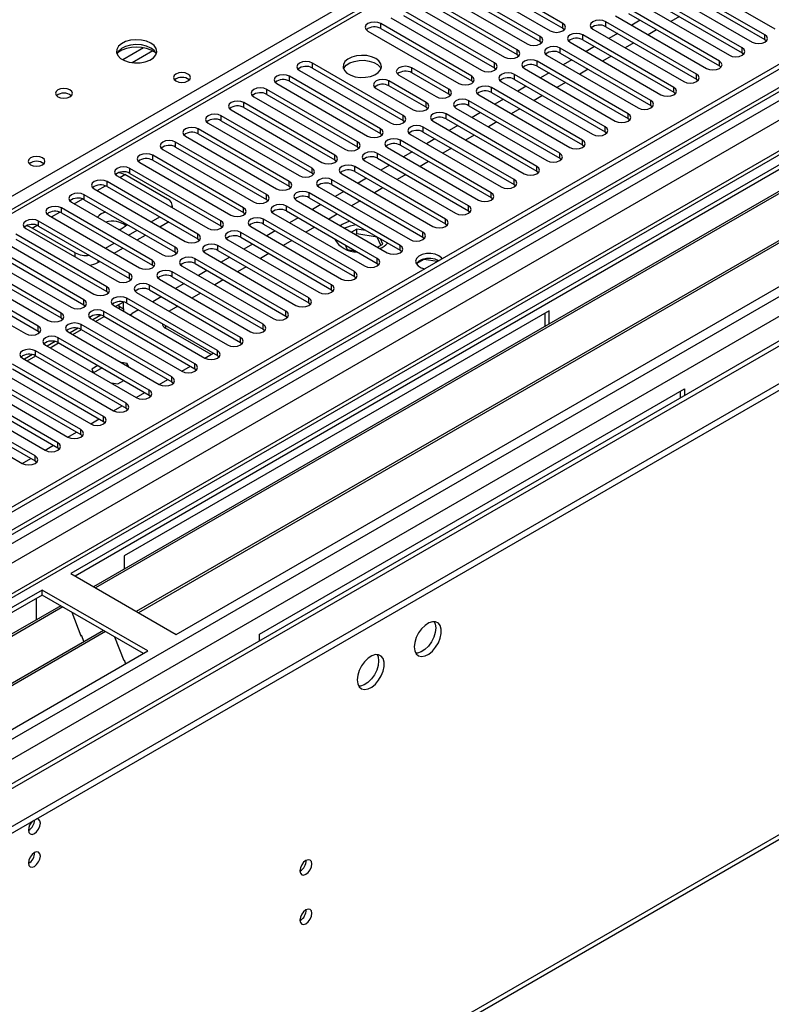
# Model space of a CAD drawing. Units: millimetres. Extents: x 4 to 9874, y 10 to 13969.
# Drawn here: x 1910 to 2097, y 648 to 892 of the extents above; entities that cross this region are included whole.
import ezdxf

# ---------------------------------------------------------------- set-up
doc = ezdxf.new("R2010")
doc.units = ezdxf.units.MM
doc.header["$LTSCALE"] = 47

msp = doc.modelspace()

# ---------------------------------------------------------------- linework, layer by layer
at = {"color": 7, "linetype": 'Continuous', "lineweight": 25}
for p, q in [((3348.777, 1602.813), (1724.376, 665.066)), ((3349.837, 1602.201), (1724.376, 663.842)), ((1723.315, 585.261), (3476.41, 1597.301)), ((1723.315, 583.628), (3476.41, 1595.668)), ((1724.376, 658.336), (3349.216, 1596.336)), ((3371.495, 1594.49), (1724.376, 643.629)), ((3356.22, 1538.489), (1724.376, 596.446)), ((1674.684, 444.135), (3453.057, 1470.769)), ((2416.194, 1138.322), (1724.376, 738.944)), ((2045.137, 891.364), (2022.598, 904.375)), ((2019.416, 902.538), (2041.955, 889.527)), ((2022.598, 903.15), (2045.137, 890.139)), ((2095.254, 888.557), (2072.715, 901.569)), ((2075.189, 902.997), (2097.728, 889.986)), ((2013.759, 899.272), (2036.298, 886.261)), ((2039.48, 888.098), (2016.941, 901.109)), ((2016.941, 899.884), (2039.48, 886.873)), ((2069.532, 899.732), (2092.071, 886.72)), ((2072.715, 900.344), (2095.254, 887.332)), ((2033.823, 884.832), (2011.284, 897.844)), ((2011.284, 896.619), (2033.823, 883.607)), ((2063.875, 896.466), (2086.414, 883.455)), ((2089.596, 885.291), (2067.057, 898.303)), ((2067.057, 897.078), (2089.596, 884.067)), ((2028.167, 881.567), (2005.628, 894.578)), ((2008.102, 896.007), (2030.641, 882.995)), ((2083.94, 882.026), (2061.401, 895.037)), ((2002.446, 892.741), (2024.985, 879.73)), ((2005.628, 893.353), (2028.167, 880.342)), ((2078.283, 878.76), (2055.744, 891.772)), ((2058.219, 893.2), (2080.758, 880.189)), ((2061.401, 893.813), (2083.94, 880.801)), ((2064.323, 892.125), (2062.202, 890.901)), ((2074.046, 893.044), (2071.925, 891.819)), ((2158.893, 891.006), (1923.073, 754.87)), ((2158.893, 889.781), (1924.134, 754.258)), ((1996.789, 889.476), (2019.328, 876.464)), ((2022.51, 878.301), (1999.971, 891.313)), ((1999.971, 890.088), (2022.51, 877.076)), ((2045.137, 890.139), (2045.531, 889.833)), ((2052.562, 889.935), (2075.101, 876.923)), ((2055.744, 890.547), (2078.283, 877.535)), ((2068.389, 889.778), (2066.268, 888.554)), ((2163.484, 887.131), (1928.724, 751.608)), ((2164.001, 886.832), (1929.242, 751.309)), ((2039.48, 886.873), (2039.873, 886.567)), ((2046.905, 886.669), (2069.444, 873.658)), ((2072.626, 875.495), (2050.087, 888.506)), ((2050.087, 887.281), (2072.626, 874.27)), ((2058.667, 888.86), (2056.545, 887.635)), ((2095.254, 887.332), (2095.647, 887.026)), ((2066.969, 872.229), (2044.43, 885.24)), ((2053.01, 885.594), (2050.889, 884.37)), ((2062.732, 886.513), (2060.611, 885.288)), ((2033.823, 883.607), (2034.217, 883.301)), ((2061.312, 868.963), (2038.773, 881.975)), ((2041.248, 883.403), (2063.787, 870.392)), ((2044.43, 884.016), (2066.969, 871.004)), ((2047.353, 882.328), (2045.232, 881.104)), ((2057.075, 883.247), (2054.954, 882.022)), ((2089.596, 884.067), (2089.99, 883.761)), ((2174.097, 881.004), (1939.338, 745.481)), ((2174.615, 880.705), (1939.855, 745.182)), ((1979.818, 879.679), (2002.357, 866.667)), ((2005.539, 868.504), (1983, 881.516)), ((1983, 880.291), (2005.539, 867.279)), ((2016.853, 875.035), (2007.661, 880.342)), ((2028.167, 880.342), (2028.56, 880.036)), ((2035.591, 880.138), (2058.13, 867.126)), ((2038.773, 880.75), (2061.312, 867.738)), ((2051.418, 879.981), (2049.297, 878.757)), ((2083.94, 880.801), (2084.333, 880.495)), ((1999.882, 865.238), (1977.343, 878.25)), ((1977.343, 877.025), (1999.882, 864.014)), ((2011.196, 871.77), (2002.004, 877.076)), ((2004.478, 878.505), (2013.671, 873.198)), ((2016.853, 873.811), (2007.661, 879.117)), ((2022.51, 877.076), (2022.903, 876.77)), ((2029.934, 876.872), (2052.473, 863.861)), ((2055.655, 865.698), (2033.116, 878.709)), ((2033.116, 877.484), (2055.655, 864.473)), ((2041.696, 879.063), (2039.575, 877.838)), ((2078.283, 877.535), (2078.676, 877.229)), ((1949.236, 739.766), (2185.056, 875.903)), ((1994.226, 861.973), (1971.687, 874.984)), ((1974.161, 876.413), (1996.7, 863.402)), ((1998.822, 875.239), (2008.014, 869.933)), ((2011.196, 870.545), (2002.004, 875.851)), ((2049.999, 862.432), (2027.46, 875.444)), ((2036.039, 875.797), (2033.918, 874.573)), ((2045.762, 876.716), (2043.641, 875.491)), ((1968.505, 873.148), (1991.044, 860.136)), ((1971.687, 873.76), (1994.226, 860.748)), ((2017.246, 873.505), (2016.853, 873.811)), ((2044.342, 859.167), (2021.803, 872.178)), ((2024.278, 873.607), (2046.817, 860.595)), ((2027.46, 874.219), (2049.999, 861.207)), ((2030.382, 872.532), (2028.261, 871.307)), ((2040.105, 873.45), (2037.984, 872.226)), ((2072.626, 874.27), (2073.019, 873.964)), ((1962.848, 869.882), (1985.387, 856.87)), ((1988.569, 858.707), (1966.03, 871.719)), ((1966.03, 870.494), (1988.569, 857.482)), ((2011.589, 870.239), (2011.196, 870.545)), ((2018.621, 870.341), (2041.16, 857.329)), ((2021.803, 870.953), (2044.342, 857.942)), ((2034.448, 870.184), (2032.327, 868.96)), ((2066.969, 871.004), (2067.362, 870.698)), ((1982.912, 855.442), (1960.373, 868.453)), ((1960.373, 867.228), (1982.912, 854.217)), ((2005.539, 867.279), (2005.932, 866.973)), ((2038.685, 855.901), (2016.146, 868.912)), ((2016.146, 867.687), (2038.685, 854.676)), ((2024.725, 869.266), (2022.604, 868.041)), ((2061.312, 867.738), (2061.705, 867.432)), ((1977.255, 852.176), (1954.716, 865.187)), ((1957.191, 866.616), (1979.73, 853.605)), ((2033.028, 852.635), (2010.489, 865.647)), ((2012.964, 867.075), (2035.503, 854.064)), ((2019.068, 866), (2016.947, 864.776)), ((2028.791, 866.919), (2026.67, 865.694)), ((1951.534, 863.351), (1974.073, 850.339)), ((1954.716, 863.963), (1977.255, 850.951)), ((1999.882, 864.014), (2000.276, 863.708)), ((2027.371, 849.37), (2004.832, 862.381)), ((2007.307, 863.81), (2029.846, 850.798)), ((2010.489, 864.422), (2033.028, 851.41)), ((2013.412, 862.735), (2011.29, 861.51)), ((2023.134, 863.653), (2021.013, 862.429)), ((2055.655, 864.473), (2056.049, 864.167)), ((1945.877, 860.085), (1968.416, 847.073)), ((1971.598, 848.91), (1949.059, 861.922)), ((1949.059, 860.697), (1971.598, 847.686)), ((1994.226, 860.748), (1994.619, 860.442)), ((2001.65, 860.544), (2024.189, 847.533)), ((2004.832, 861.156), (2027.371, 848.145)), ((2017.477, 860.388), (2015.356, 859.163)), ((2049.999, 861.207), (2050.392, 860.901)), ((1965.941, 845.645), (1943.402, 858.656)), ((1943.402, 857.431), (1965.941, 844.42)), ((1988.569, 857.482), (1988.962, 857.176)), ((2021.714, 846.104), (1999.175, 859.115)), ((1999.175, 857.891), (2021.714, 844.879)), ((2007.755, 859.469), (2005.634, 858.245)), ((2044.342, 857.942), (2044.735, 857.636)), ((1960.284, 842.379), (1937.745, 855.39)), ((1940.22, 856.819), (1962.759, 843.808)), ((2016.058, 842.838), (1993.519, 855.85)), ((1995.993, 857.279), (2018.532, 844.267)), ((2002.098, 856.203), (1999.977, 854.979)), ((2011.821, 857.122), (2009.699, 855.897)), ((1934.563, 853.554), (1957.102, 840.542)), ((1947.114, 847.736), (1936.508, 853.859)), ((1937.745, 854.166), (1960.284, 841.154)), ((1982.912, 854.217), (1983.305, 853.911)), ((2010.4, 839.573), (1987.861, 852.584)), ((1990.336, 854.013), (2012.875, 841.001)), ((1993.519, 854.625), (2016.058, 841.614)), ((1996.441, 852.938), (1994.32, 851.713)), ((2006.164, 853.856), (2004.042, 852.632)), ((2038.685, 854.676), (2039.078, 854.37)), ((1928.906, 850.288), (1951.446, 837.276)), ((1954.627, 839.113), (1932.088, 852.125)), ((1932.088, 850.9), (1954.627, 837.889)), ((1977.255, 850.951), (1977.648, 850.645)), ((1984.68, 850.747), (2007.219, 837.736)), ((1987.861, 851.359), (2010.4, 838.348)), ((2000.507, 850.591), (1998.386, 849.366)), ((2033.028, 851.41), (2033.421, 851.104)), ((1948.971, 835.848), (1926.432, 848.859)), ((1926.432, 847.634), (1948.971, 834.623)), ((1971.598, 847.686), (1971.991, 847.379)), ((2004.744, 836.307), (1982.205, 849.318)), ((1982.205, 848.094), (2004.744, 835.082)), ((1990.784, 849.672), (1988.663, 848.448)), ((2027.371, 848.145), (2027.764, 847.839)), ((1943.314, 832.582), (1920.775, 845.594)), ((1923.25, 847.022), (1945.789, 834.011)), ((1948.286, 845.632), (1948.286, 846.103)), ((1999.087, 833.041), (1976.548, 846.053)), ((1979.023, 847.482), (2001.562, 834.47)), ((1985.127, 846.406), (1983.006, 845.182)), ((1994.85, 847.325), (1992.729, 846.101)), ((1917.593, 843.757), (1940.132, 830.745)), ((1920.775, 844.369), (1943.314, 831.357)), ((1943.05, 842.124), (1945.17, 843.348)), ((1965.941, 844.42), (1966.335, 844.114)), ((1993.43, 829.776), (1970.891, 842.787)), ((1973.366, 844.216), (1995.905, 831.205)), ((1976.548, 844.828), (1999.087, 831.817)), ((1979.471, 843.141), (1977.349, 841.916)), ((1989.193, 844.059), (1987.072, 842.835)), ((2021.714, 844.879), (2022.108, 844.573)), ((1911.936, 840.491), (1934.475, 827.48)), ((1924.134, 834.469), (1913.527, 840.592)), ((1937.657, 829.317), (1915.118, 842.328)), ((1915.118, 841.103), (1937.657, 828.092)), ((1945.171, 840.899), (1947.115, 842.021)), ((1947.287, 842.126), (1947.115, 842.021)), ((1960.284, 841.154), (1960.677, 840.848)), ((1967.709, 840.95), (1990.248, 827.939)), ((1970.891, 841.562), (1993.43, 828.551)), ((1983.536, 840.794), (1981.415, 839.569)), ((1990.425, 841.505), (1989.928, 841.186)), ((1994.015, 840.352), (1992.694, 839.59)), ((1996.2, 840.014), (1994.015, 840.352)), ((1994.015, 839.127), (1994.015, 840.352)), ((2016.058, 841.614), (2016.45, 841.307)), ((1932, 826.051), (1909.461, 839.062)), ((1909.461, 837.837), (1932, 824.826)), ((1937.392, 838.858), (1939.514, 840.082)), ((1939.514, 837.633), (1941.636, 838.858)), ((1954.627, 837.889), (1955.021, 837.583)), ((1987.773, 826.51), (1965.234, 839.522)), ((1965.234, 838.297), (1987.773, 825.285)), ((1973.814, 839.875), (1971.693, 838.651)), ((1994.015, 839.127), (1993.754, 838.977)), ((1999.089, 838.342), (1994.015, 839.127)), ((1999.089, 838.342), (1999.089, 838.346)), ((2000.001, 836.379), (1999.089, 838.342)), ((2000.449, 836.638), (1999.864, 837.899)), ((2010.4, 838.348), (2010.794, 838.042)), ((1926.343, 822.785), (1903.804, 835.797)), ((1906.279, 837.225), (1928.818, 824.214)), ((1931.736, 835.592), (1933.857, 836.817)), ((1933.858, 834.367), (1935.978, 835.592)), ((1982.116, 823.244), (1959.577, 836.256)), ((1962.052, 837.685), (1984.591, 824.673)), ((1968.157, 836.61), (1966.036, 835.385)), ((1977.879, 837.528), (1975.758, 836.304)), ((1991.136, 836.407), (1991.66, 835.278)), ((1999.128, 835.875), (2000.449, 836.638)), ((1900.622, 833.96), (1923.161, 820.948)), ((1903.804, 834.572), (1926.343, 821.56)), ((1948.971, 834.623), (1949.364, 834.317)), ((1976.459, 819.979), (1953.92, 832.99)), ((1956.395, 834.419), (1978.934, 821.408)), ((1959.577, 835.031), (1982.116, 822.02)), ((1962.5, 833.344), (1960.379, 832.119)), ((1972.223, 834.262), (1970.101, 833.038)), ((1991.66, 835.278), (1993.615, 834.975)), ((2004.744, 835.082), (2005.137, 834.776)), ((2010.632, 832.809), (2010.632, 832.901)), ((1894.965, 830.694), (1917.504, 817.683)), ((1920.686, 819.52), (1898.147, 832.531)), ((1898.147, 831.306), (1920.686, 818.295)), ((1929.791, 832.02), (1930.322, 832.326)), ((1943.314, 831.357), (1943.707, 831.051)), ((1950.738, 831.153), (1973.278, 818.142)), ((1953.92, 831.766), (1976.459, 818.754)), ((1966.566, 830.997), (1964.445, 829.772)), ((1999.087, 831.817), (1999.48, 831.511)), ((2010.632, 832.809), (2008.774, 831.737)), ((2014.034, 832.283), (2010.632, 832.809)), ((1915.03, 816.254), (1892.491, 829.266)), ((1892.491, 828.041), (1915.03, 815.029)), ((1937.657, 828.092), (1938.05, 827.786)), ((1970.803, 816.713), (1948.264, 829.725)), ((1948.264, 828.5), (1970.803, 815.488)), ((1956.843, 830.078), (1954.722, 828.854)), ((1993.43, 828.551), (1993.823, 828.245)), ((1889.309, 827.429), (1911.848, 814.417)), ((1965.146, 813.448), (1942.607, 826.459)), ((1945.082, 827.888), (1967.621, 814.876)), ((1951.186, 826.813), (1949.065, 825.588)), ((1960.909, 827.731), (1958.788, 826.507)), ((1932, 824.826), (1932.393, 824.52)), ((1959.489, 810.182), (1936.95, 823.193)), ((1939.425, 824.622), (1961.964, 811.611)), ((1942.607, 825.234), (1965.146, 812.223)), ((1945.529, 823.547), (1943.408, 822.323)), ((1955.252, 824.466), (1953.131, 823.241)), ((1987.773, 825.285), (1988.166, 824.979)), ((1926.343, 821.56), (1926.736, 821.254)), ((1933.768, 821.356), (1956.307, 808.345)), ((1936.154, 822.218), (1934.215, 821.098)), ((1935.094, 821.197), (1935.094, 821.605)), ((1936.154, 820.585), (1936.154, 822.218)), ((1936.95, 821.969), (1959.489, 808.957)), ((1949.595, 821.2), (1947.474, 819.975)), ((1982.116, 822.02), (1982.509, 821.714)), ((1920.686, 818.295), (1921.08, 817.989)), ((1930.557, 818.986), (1928.559, 817.833)), ((1929.256, 817.43), (1931.377, 818.655)), ((1953.832, 806.916), (1931.293, 819.928)), ((1931.293, 818.703), (1953.832, 805.691)), ((2041.69, 820.08), (1936.331, 759.257)), ((1939.872, 820.281), (1938.276, 819.36)), ((1976.459, 818.754), (1976.853, 818.448)), ((2040.629, 819.467), (2040.629, 816.209)), ((2041.69, 816.821), (2041.69, 820.08)), ((1948.175, 803.651), (1925.636, 816.662)), ((1928.111, 818.091), (1950.65, 805.079)), ((1915.03, 815.029), (1915.423, 814.723)), ((1942.518, 800.385), (1919.979, 813.397)), ((1922.454, 814.825), (1944.993, 801.814)), ((1924.9, 815.721), (1922.901, 814.567)), ((1923.599, 814.165), (1925.72, 815.389)), ((1925.636, 815.437), (1948.175, 802.426)), ((1957.898, 809.257), (1946.584, 815.788)), ((1970.803, 815.488), (1971.196, 815.182)), ((1916.797, 811.56), (1939.336, 798.548)), ((1919.243, 812.455), (1917.245, 811.301)), ((1917.942, 810.899), (1920.063, 812.123)), ((1919.979, 812.172), (1942.518, 799.16)), ((1965.146, 812.223), (1965.539, 811.917)), ((1913.586, 809.189), (1911.588, 808.036)), ((1912.285, 807.633), (1914.406, 808.858)), ((1936.862, 797.12), (1914.323, 810.131)), ((1914.323, 808.906), (1936.862, 795.895)), ((1956.313, 808.342), (1958.434, 809.566)), ((1959.489, 808.957), (1959.882, 808.651)), ((1931.205, 793.854), (1908.665, 806.865)), ((1911.14, 808.294), (1933.679, 795.282)), ((1929.811, 806.496), (1928.301, 805.625)), ((1937.091, 806.984), (1935.651, 807.207)), ((1937.476, 806.153), (1937.091, 806.984)), ((1937.091, 806.376), (1937.091, 806.984)), ((1950.656, 805.076), (1952.777, 806.301)), ((1925.548, 790.588), (1903.009, 803.6)), ((1905.484, 805.028), (1928.023, 792.017)), ((1908.665, 805.64), (1931.205, 792.629)), ((1928.301, 805.625), (1928.748, 804.661)), ((1930.871, 805.884), (1928.75, 804.659)), ((1953.832, 805.691), (1954.225, 805.385)), ((1899.827, 801.763), (1922.366, 788.751)), ((1903.009, 802.375), (1925.548, 789.363)), ((1933.065, 802.168), (1934.735, 801.91)), ((1934.735, 801.91), (1936.245, 802.782)), ((1944.999, 801.81), (1947.12, 803.035)), ((1948.175, 802.426), (1948.568, 802.12)), ((1919.891, 787.323), (1897.352, 800.334)), ((1897.352, 799.109), (1919.891, 786.098)), ((1939.342, 798.545), (1941.463, 799.769)), ((1942.518, 799.16), (1942.912, 798.854)), ((1969.919, 739.867), (2075.278, 800.69)), ((2074.217, 800.078), (2074.217, 798.405)), ((2075.278, 800.69), (2075.278, 799.017)), ((1914.234, 784.057), (1891.695, 797.068)), ((1894.17, 798.497), (1916.709, 785.486)), ((1933.685, 795.279), (1935.806, 796.504)), ((1888.513, 795.231), (1911.052, 782.22)), ((1891.695, 795.844), (1914.234, 782.832)), ((1936.862, 795.895), (1937.255, 795.588)), ((1928.029, 792.013), (1930.15, 793.238)), ((1931.205, 792.629), (1931.598, 792.323)), ((1922.372, 788.748), (1924.493, 789.972)), ((1925.548, 789.363), (1925.941, 789.057)), ((1916.715, 785.482), (1918.836, 786.707)), ((1919.891, 786.098), (1920.284, 785.792)), ((1911.058, 782.217), (1913.179, 783.441)), ((1914.234, 782.832), (1914.627, 782.526)), ((1936.331, 759.257), (1936.331, 755.999)), ((1923.073, 754.87), (1949.236, 739.766)), ((1916.002, 750.788), (1724.376, 640.165)), ((1942.165, 735.685), (1916.002, 750.788)), ((1916.002, 749.563), (1916.002, 750.788)), ((1916.002, 749.563), (1724.376, 638.94)), ((1914.588, 744.664), (1914.588, 748.747)), ((1941.104, 735.072), (1916.002, 749.563)), ((1920.592, 746.913), (1724.376, 633.64)), ((1921.11, 746.615), (1724.376, 633.042)), ((1923.343, 745.325), (1925.619, 739.458)), ((1914.588, 744.827), (1914.517, 744.786)), ((1914.517, 744.786), (1914.517, 743.406)), ((1914.588, 744.664), (1914.517, 744.704)), ((1931.206, 740.786), (1724.376, 621.386)), ((1931.724, 740.487), (1724.376, 620.788)), ((1925.548, 739.641), (1925.67, 739.652)), ((1925.619, 739.458), (1925.722, 739.518)), ((1925.67, 739.652), (1926.324, 737.968)), ((1933.957, 739.198), (1936.233, 733.331)), ((1969.919, 738.195), (1969.919, 739.867)), ((1724.376, 609.958), (1942.165, 735.685)), ((1936.162, 733.514), (1936.285, 733.524)), ((1936.233, 733.331), (1936.337, 733.391)), ((1936.285, 733.524), (1936.676, 732.516))]:
    msp.add_line(p, q, dxfattribs=at)
at = {"color": 8, "linetype": 'Continuous', "lineweight": 25}
for p, q in [((3349.837, 1597.71), (1724.376, 659.351)), ((1724.376, 656.087), (3354.434, 1597.099)), ((3372.995, 1594.342), (1724.376, 642.614)), ((3356.555, 1593.425), (1724.376, 651.188)), ((1724.376, 607.509), (3403.401, 1576.789)), ((1724.376, 602.61), (3405.522, 1573.115)), ((1724.376, 595.262), (3416.129, 1571.89)), ((1675.409, 445.738), (3453.782, 1472.371)), ((2417.694, 1138.174), (1724.376, 737.93)), ((1724.376, 742.216), (2077.752, 946.216)), ((2055.744, 890.547), (2055.744, 891.772)), ((1999.971, 890.088), (1999.971, 891.313)), ((2045.137, 890.139), (2045.137, 891.364)), ((2039.48, 886.873), (2039.48, 888.098)), ((2050.087, 887.281), (2050.087, 888.506)), ((2095.254, 887.332), (2095.254, 888.557)), ((1941.134, 885.302), (1935.984, 882.33)), ((1943.4, 884.57), (1938.293, 881.621)), ((2033.823, 883.607), (2033.823, 884.832)), ((2044.43, 884.016), (2044.43, 885.24)), ((2089.596, 884.067), (2089.596, 885.291)), ((2038.773, 880.75), (2038.773, 881.975)), ((2083.94, 880.801), (2083.94, 882.026)), ((1983, 880.291), (1983, 881.516)), ((2007.661, 879.117), (2007.661, 880.342)), ((2028.167, 880.342), (2028.167, 881.567)), ((1977.343, 877.025), (1977.343, 878.25)), ((2002.004, 875.851), (2002.004, 877.076)), ((2022.51, 877.076), (2022.51, 878.301)), ((2033.116, 877.484), (2033.116, 878.709)), ((2078.283, 877.535), (2078.283, 878.76)), ((1971.687, 873.76), (1971.687, 874.984)), ((2016.853, 873.811), (2016.853, 875.035)), ((2027.46, 874.219), (2027.46, 875.444)), ((2072.626, 874.27), (2072.626, 875.495)), ((2021.803, 870.953), (2021.803, 872.178)), ((2066.969, 871.004), (2066.969, 872.229)), ((1966.03, 870.494), (1966.03, 871.719)), ((2011.196, 870.545), (2011.196, 871.77)), ((1960.373, 867.228), (1960.373, 868.453)), ((2005.539, 867.279), (2005.539, 868.504)), ((2016.146, 867.687), (2016.146, 868.912)), ((2061.312, 867.738), (2061.312, 868.963)), ((1954.716, 863.963), (1954.716, 865.187)), ((1999.882, 864.014), (1999.882, 865.238)), ((2010.489, 864.422), (2010.489, 865.647)), ((2055.655, 864.473), (2055.655, 865.698)), ((2004.832, 861.156), (2004.832, 862.381)), ((2049.999, 861.207), (2049.999, 862.432)), ((1949.059, 860.697), (1949.059, 861.922)), ((1994.226, 860.748), (1994.226, 861.973)), ((1943.402, 857.431), (1943.402, 858.656)), ((1988.569, 857.482), (1988.569, 858.707)), ((1999.175, 857.891), (1999.175, 859.115)), ((2044.342, 857.942), (2044.342, 859.167)), ((1937.745, 854.166), (1937.745, 855.39)), ((1982.912, 854.217), (1982.912, 855.442)), ((1993.519, 854.625), (1993.519, 855.85)), ((2038.685, 854.676), (2038.685, 855.901)), ((1935.271, 853.145), (1936.508, 853.859)), ((1987.861, 851.359), (1987.861, 852.584)), ((2033.028, 851.41), (2033.028, 852.635)), ((1929.615, 849.879), (1931.696, 851.081)), ((1932.088, 850.9), (1932.088, 852.125)), ((1977.255, 850.951), (1977.255, 852.176)), ((1923.957, 846.614), (1926.039, 847.815)), ((1926.432, 847.634), (1926.432, 848.859)), ((1971.598, 847.686), (1971.598, 848.91)), ((1982.205, 848.094), (1982.205, 849.318)), ((2027.371, 848.145), (2027.371, 849.37)), ((1920.775, 844.369), (1920.775, 845.594)), ((1965.941, 844.42), (1965.941, 845.645)), ((1976.548, 844.828), (1976.548, 846.053)), ((2021.714, 844.879), (2021.714, 846.104)), ((1918.301, 843.348), (1920.382, 844.55)), ((1970.891, 841.562), (1970.891, 842.787)), ((2016.058, 841.614), (2016.058, 842.838)), ((1913.527, 840.592), (1914.725, 841.284)), ((1915.118, 841.103), (1915.118, 842.328)), ((1947.115, 842.021), (1947.115, 842.226)), ((1960.284, 841.154), (1960.284, 842.379)), ((1954.627, 837.889), (1954.627, 839.113)), ((1965.234, 838.297), (1965.234, 839.522)), ((2010.4, 838.348), (2010.4, 839.573)), ((1948.971, 834.623), (1948.971, 835.848)), ((1959.577, 835.031), (1959.577, 836.256)), ((2004.744, 835.082), (2004.744, 836.307)), ((1924.134, 833.45), (1924.134, 834.469)), ((1953.92, 831.766), (1953.92, 832.99)), ((1999.087, 831.817), (1999.087, 833.041)), ((1929.791, 832.633), (1929.791, 832.02)), ((1943.314, 831.357), (1943.314, 832.582)), ((1937.657, 828.092), (1937.657, 829.317)), ((1948.264, 828.5), (1948.264, 829.725)), ((1993.43, 828.551), (1993.43, 829.776)), ((1932, 824.826), (1932, 826.051)), ((1942.607, 825.234), (1942.607, 826.459)), ((1987.773, 825.285), (1987.773, 826.51)), ((1936.95, 821.969), (1936.95, 823.193)), ((1982.116, 822.02), (1982.116, 823.244)), ((1926.343, 821.56), (1926.343, 822.785)), ((1935.094, 821.197), (1936.154, 820.585)), ((1920.686, 818.295), (1920.686, 819.52)), ((1931.293, 818.703), (1931.293, 819.928)), ((1976.459, 818.754), (1976.459, 819.979)), ((1915.03, 815.029), (1915.03, 816.254)), ((1925.636, 815.437), (1925.636, 816.662)), ((1946.584, 816.407), (1946.584, 815.788)), ((1970.803, 815.488), (1970.803, 816.713)), ((1919.979, 812.172), (1919.979, 813.397)), ((1965.146, 812.223), (1965.146, 813.448)), ((1914.323, 808.906), (1914.323, 810.131)), ((1959.489, 808.957), (1959.489, 810.182)), ((1953.832, 805.691), (1953.832, 806.916)), ((1948.175, 802.426), (1948.175, 803.651)), ((1942.518, 799.16), (1942.518, 800.385)), ((1936.862, 795.895), (1936.862, 797.12)), ((1931.205, 792.629), (1931.205, 793.854)), ((1925.548, 789.363), (1925.548, 790.588)), ((1919.891, 786.098), (1919.891, 787.323)), ((1914.234, 782.832), (1914.234, 784.057))]:
    msp.add_line(p, q, dxfattribs=at)
at = {"color": 7, "linetype": 'Continuous', "lineweight": 25, "flags": 128}
for points in [[(1999.971, 891.313), (1999.241, 891.594), (1998.38, 891.693), (1997.519, 891.594), (1996.789, 891.312), (1996.301, 890.891), (1996.13, 890.394), (1996.301, 889.897), (1996.789, 889.476)], [(2055.744, 891.772), (2055.014, 892.053), (2054.153, 892.152), (2053.292, 892.053), (2052.562, 891.772), (2052.074, 891.35), (2051.903, 890.853), (2052.074, 890.356), (2052.562, 889.935)], [(2041.955, 889.527), (2042.685, 889.245), (2043.546, 889.146), (2044.407, 889.245), (2045.137, 889.527), (2045.625, 889.948), (2045.796, 890.445), (2045.625, 890.942), (2045.137, 891.364)], [(1942.94, 886.476), (1941.855, 886.951), (1940.588, 887.24), (1939.234, 887.32), (1937.892, 887.187), (1936.662, 886.849), (1935.636, 886.332), (1934.889, 885.675), (1934.477, 884.926), (1934.431, 884.14), (1934.753, 883.376), (1935.421, 882.691), (1936.384, 882.135), (1937.57, 881.75), (1938.893, 881.564), (1940.254, 881.591), (1941.552, 881.829), (1942.691, 882.26), (1943.585, 882.852), (1944.17, 883.562), (1944.402, 884.337), (1944.262, 885.119), (1943.763, 885.85), (1942.94, 886.476)], [(2036.298, 886.261), (2037.028, 885.979), (2037.889, 885.88), (2038.75, 885.979), (2039.48, 886.261), (2039.968, 886.682), (2040.139, 887.179), (2039.968, 887.676), (2039.48, 888.098)], [(2050.087, 888.506), (2049.357, 888.788), (2048.496, 888.887), (2047.635, 888.788), (2046.905, 888.506), (2046.417, 888.085), (2046.246, 887.588), (2046.417, 887.091), (2046.905, 886.669)], [(2092.071, 886.72), (2092.801, 886.439), (2093.662, 886.34), (2094.523, 886.439), (2095.253, 886.72), (2095.741, 887.142), (2095.913, 887.639), (2095.741, 888.136), (2095.254, 888.557)], [(1942.94, 885.252), (1941.855, 885.727), (1940.588, 886.015), (1939.234, 886.095), (1937.892, 885.962), (1936.662, 885.624), (1935.636, 885.108), (1934.889, 884.45), (1934.518, 883.823)], [(2030.641, 882.995), (2031.371, 882.714), (2032.232, 882.615), (2033.094, 882.714), (2033.824, 882.995), (2034.311, 883.417), (2034.482, 883.914), (2034.311, 884.411), (2033.823, 884.832)], [(2044.43, 885.24), (2043.7, 885.522), (2042.839, 885.621), (2041.978, 885.522), (2041.248, 885.24), (2040.76, 884.819), (2040.589, 884.322), (2040.76, 883.825), (2041.248, 883.403)], [(2086.414, 883.455), (2087.144, 883.173), (2088.005, 883.074), (2088.867, 883.173), (2089.597, 883.455), (2090.084, 883.876), (2090.255, 884.373), (2090.084, 884.87), (2089.596, 885.291)], [(1983, 881.516), (1982.27, 881.797), (1981.409, 881.896), (1980.548, 881.797), (1979.818, 881.516), (1979.331, 881.094), (1979.159, 880.597), (1979.33, 880.1), (1979.818, 879.679)], [(1998.733, 882.638), (1997.703, 883.089), (1996.499, 883.363), (1995.212, 883.44), (1993.938, 883.313), (1992.769, 882.992), (1991.794, 882.501), (1991.085, 881.877), (1990.694, 881.165), (1990.649, 880.419), (1990.956, 879.693), (1991.59, 879.042), (1992.504, 878.514), (1993.632, 878.148), (1994.889, 877.971), (1996.182, 877.997), (1997.415, 878.223), (1998.496, 878.632), (1999.346, 879.195), (1999.902, 879.87), (2000.122, 880.606), (1999.989, 881.348), (1999.515, 882.043), (1998.733, 882.638)], [(1990.744, 880.087), (1990.847, 880.304), (1991.403, 880.978), (1992.253, 881.541), (1993.334, 881.951), (1994.568, 882.177), (1995.86, 882.202), (1997.117, 882.025), (1998.245, 881.659), (1999.159, 881.131), (1999.793, 880.48), (2000.005, 880.087)], [(2038.773, 881.975), (2038.043, 882.256), (2037.182, 882.355), (2036.321, 882.256), (2035.591, 881.975), (2035.104, 881.553), (2034.932, 881.056), (2035.103, 880.559), (2035.591, 880.138)], [(2080.758, 880.189), (2081.488, 879.907), (2082.349, 879.809), (2083.21, 879.907), (2083.94, 880.189), (2084.427, 880.61), (2084.599, 881.107), (2084.427, 881.604), (2083.94, 882.026)], [(2007.661, 880.342), (2006.93, 880.624), (2006.07, 880.723), (2005.209, 880.624), (2004.479, 880.342), (2003.991, 879.921), (2003.819, 879.423), (2003.991, 878.927), (2004.478, 878.505)], [(2024.985, 879.73), (2025.715, 879.448), (2026.576, 879.349), (2027.437, 879.448), (2028.166, 879.73), (2028.654, 880.151), (2028.826, 880.648), (2028.654, 881.145), (2028.167, 881.567)], [(1952.135, 878.801), (1951.454, 879.064), (1950.65, 879.156), (1949.846, 879.064), (1949.165, 878.801), (1948.71, 878.408), (1948.55, 877.944), (1948.71, 877.48), (1949.165, 877.086), (1949.846, 876.823), (1950.65, 876.731), (1951.454, 876.824), (1952.135, 877.086), (1952.59, 877.48), (1952.75, 877.944), (1952.59, 878.408), (1952.135, 878.801)], [(1977.343, 878.25), (1976.613, 878.532), (1975.752, 878.63), (1974.891, 878.532), (1974.161, 878.25), (1973.674, 877.829), (1973.502, 877.332), (1973.674, 876.834), (1974.161, 876.413)], [(2002.004, 877.076), (2001.274, 877.358), (2000.413, 877.457), (1999.552, 877.358), (1998.822, 877.076), (1998.334, 876.655), (1998.163, 876.158), (1998.334, 875.661), (1998.822, 875.239)], [(2019.328, 876.464), (2020.058, 876.183), (2020.919, 876.084), (2021.78, 876.183), (2022.51, 876.464), (2022.998, 876.885), (2023.169, 877.383), (2022.998, 877.88), (2022.51, 878.301)], [(2033.116, 878.709), (2032.386, 878.991), (2031.525, 879.09), (2030.664, 878.991), (2029.934, 878.709), (2029.447, 878.288), (2029.275, 877.791), (2029.447, 877.294), (2029.934, 876.872)], [(2075.101, 876.923), (2075.831, 876.642), (2076.692, 876.543), (2077.553, 876.642), (2078.283, 876.923), (2078.771, 877.345), (2078.942, 877.842), (2078.771, 878.339), (2078.283, 878.76)], [(1922.859, 874.883), (1922.177, 875.146), (1921.374, 875.238), (1920.57, 875.146), (1919.889, 874.883), (1919.433, 874.49), (1919.274, 874.026), (1919.433, 873.562), (1919.889, 873.169), (1920.57, 872.906), (1921.374, 872.814), (1922.177, 872.906), (1922.859, 873.169), (1923.314, 873.562), (1923.474, 874.026), (1923.314, 874.49), (1922.859, 874.883)], [(1971.687, 874.984), (1970.957, 875.266), (1970.096, 875.365), (1969.234, 875.266), (1968.504, 874.984), (1968.017, 874.563), (1967.846, 874.066), (1968.017, 873.569), (1968.505, 873.148)], [(2013.671, 873.198), (2014.401, 872.917), (2015.262, 872.818), (2016.123, 872.917), (2016.853, 873.198), (2017.341, 873.62), (2017.512, 874.117), (2017.341, 874.614), (2016.853, 875.035)], [(2027.46, 875.444), (2026.73, 875.725), (2025.869, 875.824), (2025.008, 875.725), (2024.277, 875.444), (2023.79, 875.022), (2023.619, 874.525), (2023.79, 874.028), (2024.278, 873.607)], [(2069.444, 873.658), (2070.174, 873.376), (2071.035, 873.277), (2071.896, 873.376), (2072.626, 873.658), (2073.114, 874.079), (2073.285, 874.576), (2073.114, 875.073), (2072.626, 875.495)], [(1966.03, 871.719), (1965.3, 872), (1964.438, 872.099), (1963.578, 872), (1962.848, 871.719), (1962.36, 871.297), (1962.188, 870.8), (1962.36, 870.303), (1962.848, 869.882)], [(2021.803, 872.178), (2021.073, 872.459), (2020.212, 872.558), (2019.351, 872.46), (2018.621, 872.178), (2018.133, 871.756), (2017.962, 871.259), (2018.133, 870.762), (2018.621, 870.341)], [(2063.787, 870.392), (2064.517, 870.11), (2065.378, 870.012), (2066.239, 870.11), (2066.969, 870.392), (2067.457, 870.814), (2067.628, 871.31), (2067.457, 871.808), (2066.969, 872.229)], [(2008.014, 869.933), (2008.744, 869.651), (2009.605, 869.552), (2010.466, 869.651), (2011.196, 869.933), (2011.684, 870.354), (2011.855, 870.851), (2011.684, 871.348), (2011.196, 871.77)], [(1960.373, 868.453), (1959.643, 868.735), (1958.782, 868.833), (1957.921, 868.735), (1957.191, 868.453), (1956.703, 868.032), (1956.532, 867.535), (1956.703, 867.037), (1957.191, 866.616)], [(2002.357, 866.667), (2003.087, 866.386), (2003.948, 866.287), (2004.809, 866.386), (2005.539, 866.667), (2006.027, 867.089), (2006.198, 867.586), (2006.027, 868.083), (2005.539, 868.504)], [(2016.146, 868.912), (2015.416, 869.194), (2014.555, 869.293), (2013.694, 869.194), (2012.964, 868.912), (2012.476, 868.491), (2012.305, 867.994), (2012.476, 867.497), (2012.964, 867.075)], [(2058.13, 867.126), (2058.86, 866.845), (2059.721, 866.746), (2060.582, 866.845), (2061.312, 867.126), (2061.8, 867.548), (2061.971, 868.045), (2061.8, 868.542), (2061.312, 868.963)], [(1954.716, 865.187), (1953.986, 865.469), (1953.125, 865.568), (1952.264, 865.469), (1951.534, 865.188), (1951.046, 864.766), (1950.875, 864.269), (1951.046, 863.772), (1951.534, 863.351)], [(1996.7, 863.402), (1997.43, 863.12), (1998.291, 863.021), (1999.153, 863.12), (1999.882, 863.401), (2000.37, 863.823), (2000.541, 864.32), (2000.37, 864.817), (1999.882, 865.238)], [(2010.489, 865.647), (2009.759, 865.928), (2008.898, 866.027), (2008.037, 865.928), (2007.307, 865.647), (2006.819, 865.225), (2006.648, 864.728), (2006.819, 864.231), (2007.307, 863.81)], [(2052.473, 863.861), (2053.203, 863.579), (2054.064, 863.48), (2054.926, 863.579), (2055.655, 863.861), (2056.143, 864.282), (2056.314, 864.779), (2056.143, 865.276), (2055.655, 865.698)], [(1949.059, 861.922), (1948.329, 862.203), (1947.468, 862.302), (1946.607, 862.203), (1945.877, 861.922), (1945.389, 861.501), (1945.218, 861.003), (1945.389, 860.506), (1945.877, 860.085)], [(2004.832, 862.381), (2004.102, 862.663), (2003.241, 862.761), (2002.38, 862.663), (2001.65, 862.381), (2001.163, 861.96), (2000.991, 861.463), (2001.162, 860.966), (2001.65, 860.544)], [(2046.817, 860.595), (2047.547, 860.314), (2048.408, 860.215), (2049.269, 860.314), (2049.998, 860.595), (2050.486, 861.017), (2050.658, 861.514), (2050.486, 862.011), (2049.999, 862.432)], [(1991.044, 860.136), (1991.774, 859.854), (1992.635, 859.756), (1993.495, 859.854), (1994.225, 860.136), (1994.713, 860.557), (1994.885, 861.054), (1994.713, 861.552), (1994.226, 861.973)], [(1916.072, 857.982), (1915.391, 858.245), (1914.587, 858.337), (1913.784, 858.245), (1913.103, 857.982), (1912.647, 857.589), (1912.488, 857.125), (1912.648, 856.661), (1913.103, 856.268), (1913.784, 856.005), (1914.588, 855.913), (1915.391, 856.005), (1916.072, 856.268), (1916.528, 856.661), (1916.687, 857.125), (1916.528, 857.589), (1916.072, 857.982)], [(1943.402, 858.656), (1942.672, 858.938), (1941.811, 859.037), (1940.95, 858.938), (1940.22, 858.656), (1939.732, 858.235), (1939.561, 857.738), (1939.733, 857.241), (1940.22, 856.819)], [(1985.387, 856.87), (1986.117, 856.589), (1986.978, 856.49), (1987.839, 856.589), (1988.569, 856.87), (1989.056, 857.292), (1989.227, 857.789), (1989.056, 858.286), (1988.569, 858.707)], [(1999.175, 859.115), (1998.445, 859.397), (1997.584, 859.496), (1996.723, 859.397), (1995.993, 859.115), (1995.505, 858.694), (1995.334, 858.197), (1995.506, 857.7), (1995.993, 857.279)], [(2041.16, 857.329), (2041.89, 857.048), (2042.751, 856.949), (2043.612, 857.048), (2044.342, 857.33), (2044.83, 857.751), (2045.001, 858.248), (2044.829, 858.745), (2044.342, 859.167)], [(1937.745, 855.39), (1937.015, 855.672), (1936.154, 855.771), (1935.293, 855.672), (1934.563, 855.391), (1934.076, 854.969), (1933.904, 854.472), (1934.075, 853.975), (1934.563, 853.554)], [(1979.73, 853.605), (1980.46, 853.323), (1981.321, 853.224), (1982.182, 853.323), (1982.912, 853.605), (1983.399, 854.026), (1983.571, 854.523), (1983.399, 855.02), (1982.912, 855.442)], [(1993.519, 855.85), (1992.788, 856.131), (1991.927, 856.23), (1991.066, 856.131), (1990.336, 855.85), (1989.849, 855.428), (1989.677, 854.931), (1989.849, 854.434), (1990.336, 854.013)], [(2035.503, 854.064), (2036.233, 853.782), (2037.094, 853.683), (2037.955, 853.782), (2038.685, 854.064), (2039.173, 854.485), (2039.344, 854.982), (2039.173, 855.479), (2038.685, 855.901)], [(1932.088, 852.125), (1931.359, 852.406), (1930.497, 852.505), (1929.636, 852.406), (1928.907, 852.125), (1928.419, 851.704), (1928.247, 851.206), (1928.419, 850.709), (1928.906, 850.288)], [(1935.098, 854.394), (1935.68, 854.243), (1936.508, 853.859)], [(1987.861, 852.584), (1987.132, 852.866), (1986.27, 852.965), (1985.409, 852.866), (1984.68, 852.584), (1984.192, 852.163), (1984.02, 851.666), (1984.192, 851.169), (1984.68, 850.747)], [(2029.846, 850.798), (2030.576, 850.517), (2031.437, 850.418), (2032.298, 850.517), (2033.028, 850.798), (2033.516, 851.22), (2033.687, 851.717), (2033.516, 852.214), (2033.028, 852.635)], [(1974.073, 850.339), (1974.803, 850.057), (1975.664, 849.959), (1976.525, 850.058), (1977.255, 850.339), (1977.743, 850.76), (1977.914, 851.257), (1977.743, 851.755), (1977.255, 852.176)], [(1926.432, 848.859), (1925.702, 849.141), (1924.841, 849.24), (1923.98, 849.141), (1923.25, 848.859), (1922.762, 848.438), (1922.591, 847.941), (1922.762, 847.444), (1923.25, 847.022)], [(1968.416, 847.073), (1969.146, 846.792), (1970.007, 846.693), (1970.868, 846.792), (1971.598, 847.073), (1972.086, 847.495), (1972.257, 847.992), (1972.086, 848.489), (1971.598, 848.91)], [(1982.205, 849.318), (1981.475, 849.6), (1980.614, 849.699), (1979.753, 849.6), (1979.023, 849.319), (1978.535, 848.897), (1978.364, 848.4), (1978.535, 847.903), (1979.023, 847.482)], [(2024.189, 847.533), (2024.919, 847.251), (2025.78, 847.152), (2026.641, 847.251), (2027.371, 847.533), (2027.859, 847.954), (2028.03, 848.451), (2027.859, 848.948), (2027.371, 849.37)], [(1920.775, 845.594), (1920.045, 845.875), (1919.184, 845.974), (1918.323, 845.875), (1917.593, 845.594), (1917.105, 845.172), (1916.934, 844.675), (1917.105, 844.178), (1917.593, 843.757)], [(1962.759, 843.808), (1963.489, 843.526), (1964.35, 843.427), (1965.211, 843.526), (1965.941, 843.808), (1966.429, 844.229), (1966.6, 844.726), (1966.429, 845.223), (1965.941, 845.645)], [(1976.548, 846.053), (1975.818, 846.335), (1974.957, 846.433), (1974.096, 846.334), (1973.366, 846.053), (1972.878, 845.632), (1972.707, 845.134), (1972.878, 844.637), (1973.366, 844.216)], [(2018.532, 844.267), (2019.262, 843.985), (2020.123, 843.887), (2020.984, 843.985), (2021.714, 844.267), (2022.202, 844.688), (2022.373, 845.186), (2022.202, 845.683), (2021.714, 846.104)], [(1915.118, 842.328), (1914.388, 842.61), (1913.527, 842.709), (1912.666, 842.61), (1911.936, 842.328), (1911.448, 841.907), (1911.277, 841.409), (1911.448, 840.913), (1911.936, 840.491)], [(1970.891, 842.787), (1970.161, 843.069), (1969.3, 843.168), (1968.439, 843.069), (1967.709, 842.787), (1967.221, 842.366), (1967.05, 841.869), (1967.221, 841.372), (1967.709, 840.95)], [(2012.875, 841.001), (2013.606, 840.72), (2014.466, 840.621), (2015.327, 840.72), (2016.057, 841.001), (2016.545, 841.423), (2016.716, 841.92), (2016.545, 842.417), (2016.058, 842.838)], [(1913.527, 840.592), (1912.699, 840.976), (1912.01, 841.144)], [(1957.102, 840.542), (1957.832, 840.26), (1958.693, 840.162), (1959.554, 840.261), (1960.284, 840.542), (1960.772, 840.964), (1960.943, 841.461), (1960.772, 841.958), (1960.284, 842.379)], [(1992.286, 842.274), (1991.65, 842.069), (1990.425, 841.505)], [(1951.446, 837.276), (1952.175, 836.995), (1953.036, 836.896), (1953.898, 836.995), (1954.628, 837.277), (1955.115, 837.698), (1955.286, 838.195), (1955.115, 838.692), (1954.627, 839.113)], [(1965.234, 839.522), (1964.504, 839.803), (1963.643, 839.902), (1962.782, 839.803), (1962.052, 839.522), (1961.564, 839.1), (1961.393, 838.603), (1961.564, 838.106), (1962.052, 837.685)], [(2007.219, 837.736), (2007.948, 837.454), (2008.81, 837.355), (2009.671, 837.454), (2010.401, 837.736), (2010.888, 838.157), (2011.059, 838.654), (2010.888, 839.151), (2010.4, 839.573)], [(1945.789, 834.011), (1946.519, 833.729), (1947.38, 833.63), (1948.241, 833.729), (1948.971, 834.011), (1949.458, 834.432), (1949.63, 834.929), (1949.458, 835.426), (1948.971, 835.848)], [(1959.577, 836.256), (1958.847, 836.538), (1957.986, 836.636), (1957.125, 836.537), (1956.395, 836.256), (1955.908, 835.835), (1955.736, 835.338), (1955.907, 834.84), (1956.395, 834.419)], [(2001.562, 834.47), (2002.292, 834.189), (2003.153, 834.09), (2004.014, 834.189), (2004.744, 834.47), (2005.231, 834.891), (2005.403, 835.389), (2005.231, 835.886), (2004.744, 836.307)], [(1953.92, 832.99), (1953.191, 833.272), (1952.329, 833.371), (1951.468, 833.272), (1950.738, 832.99), (1950.251, 832.569), (1950.079, 832.072), (1950.251, 831.575), (1950.738, 831.153)], [(1995.905, 831.205), (1996.635, 830.923), (1997.496, 830.824), (1998.357, 830.923), (1999.087, 831.204), (1999.575, 831.626), (1999.746, 832.123), (1999.575, 832.62), (1999.087, 833.041)], [(2014.396, 833.715), (2013.485, 834.09), (2012.412, 834.275), (2011.294, 834.248), (2010.251, 834.013), (2009.397, 833.596), (2008.824, 833.04), (2008.594, 832.408), (2008.733, 831.767), (2009.224, 831.186), (2010.016, 830.73), (2010.893, 830.469)], [(2014.396, 832.49), (2013.485, 832.865), (2012.412, 833.05), (2011.294, 833.023), (2010.251, 832.788), (2009.397, 832.371), (2008.824, 831.816), (2008.761, 831.715)], [(2015.209, 832.961), (2015.046, 833.189), (2014.396, 833.715)], [(1940.132, 830.745), (1940.862, 830.464), (1941.723, 830.365), (1942.584, 830.464), (1943.314, 830.745), (1943.802, 831.167), (1943.973, 831.664), (1943.802, 832.161), (1943.314, 832.582)], [(1934.475, 827.48), (1935.205, 827.198), (1936.066, 827.099), (1936.927, 827.198), (1937.657, 827.48), (1938.145, 827.901), (1938.316, 828.398), (1938.145, 828.895), (1937.657, 829.317)], [(1948.264, 829.725), (1947.534, 830.006), (1946.673, 830.105), (1945.812, 830.006), (1945.082, 829.725), (1944.594, 829.303), (1944.423, 828.806), (1944.594, 828.309), (1945.082, 827.888)], [(1990.248, 827.939), (1990.978, 827.657), (1991.839, 827.558), (1992.7, 827.657), (1993.43, 827.939), (1993.918, 828.36), (1994.089, 828.857), (1993.918, 829.354), (1993.43, 829.776)], [(1928.818, 824.214), (1929.548, 823.932), (1930.409, 823.833), (1931.27, 823.932), (1932, 824.214), (1932.488, 824.635), (1932.659, 825.132), (1932.488, 825.629), (1932, 826.051)], [(1942.607, 826.459), (1941.877, 826.741), (1941.016, 826.84), (1940.155, 826.741), (1939.425, 826.459), (1938.937, 826.038), (1938.766, 825.541), (1938.937, 825.044), (1939.425, 824.622)], [(1984.591, 824.673), (1985.321, 824.392), (1986.182, 824.293), (1987.043, 824.392), (1987.773, 824.673), (1988.261, 825.095), (1988.432, 825.592), (1988.261, 826.089), (1987.773, 826.51)], [(1936.95, 823.193), (1936.22, 823.475), (1935.359, 823.574), (1934.498, 823.475), (1933.768, 823.193), (1933.28, 822.772), (1933.109, 822.275), (1933.28, 821.778), (1933.768, 821.356)], [(1978.934, 821.408), (1979.664, 821.126), (1980.525, 821.027), (1981.386, 821.126), (1982.116, 821.408), (1982.604, 821.829), (1982.775, 822.326), (1982.604, 822.823), (1982.116, 823.244)], [(1923.161, 820.948), (1923.891, 820.667), (1924.752, 820.568), (1925.613, 820.667), (1926.343, 820.948), (1926.831, 821.37), (1927.002, 821.867), (1926.831, 822.364), (1926.343, 822.785)], [(1935.185, 820.539), (1935.135, 820.743), (1935.094, 821.197)], [(1917.504, 817.683), (1918.234, 817.401), (1919.095, 817.302), (1919.957, 817.401), (1920.686, 817.683), (1921.174, 818.104), (1921.345, 818.601), (1921.174, 819.098), (1920.686, 819.52)], [(1931.293, 819.928), (1930.563, 820.209), (1929.702, 820.308), (1928.841, 820.209), (1928.111, 819.928), (1927.623, 819.506), (1927.452, 819.009), (1927.623, 818.512), (1928.111, 818.091)], [(1936.154, 820.585), (1936.195, 820.13), (1936.246, 819.926)], [(1937.66, 819.11), (1937.862, 819.168), (1938.276, 819.36)], [(1973.278, 818.142), (1974.007, 817.86), (1974.868, 817.762), (1975.73, 817.86), (1976.459, 818.142), (1976.947, 818.563), (1977.118, 819.06), (1976.947, 819.557), (1976.459, 819.979)], [(1911.848, 814.417), (1912.578, 814.136), (1913.439, 814.037), (1914.299, 814.135), (1915.029, 814.417), (1915.517, 814.838), (1915.689, 815.336), (1915.517, 815.833), (1915.03, 816.254)], [(1925.636, 816.662), (1924.906, 816.944), (1924.045, 817.043), (1923.184, 816.944), (1922.454, 816.662), (1921.967, 816.241), (1921.795, 815.744), (1921.966, 815.247), (1922.454, 814.825)], [(1967.621, 814.876), (1968.351, 814.595), (1969.212, 814.496), (1970.072, 814.595), (1970.803, 814.876), (1971.29, 815.298), (1971.462, 815.795), (1971.29, 816.292), (1970.803, 816.713)], [(1919.979, 813.397), (1919.249, 813.678), (1918.388, 813.777), (1917.527, 813.678), (1916.797, 813.397), (1916.309, 812.975), (1916.138, 812.478), (1916.31, 811.981), (1916.797, 811.56)], [(1961.964, 811.611), (1962.694, 811.329), (1963.555, 811.23), (1964.416, 811.329), (1965.146, 811.611), (1965.634, 812.032), (1965.805, 812.529), (1965.633, 813.026), (1965.146, 813.448)], [(1914.323, 810.131), (1913.592, 810.412), (1912.731, 810.511), (1911.871, 810.413), (1911.14, 810.131), (1910.653, 809.709), (1910.481, 809.212), (1910.653, 808.715), (1911.14, 808.294)], [(1956.307, 808.345), (1957.037, 808.063), (1957.898, 807.965), (1958.759, 808.063), (1959.489, 808.345), (1959.977, 808.767), (1960.148, 809.263), (1959.977, 809.761), (1959.489, 810.182)], [(1950.65, 805.079), (1951.38, 804.798), (1952.241, 804.699), (1953.102, 804.798), (1953.832, 805.079), (1954.32, 805.501), (1954.491, 805.998), (1954.32, 806.495), (1953.832, 806.916)], [(1944.993, 801.814), (1945.723, 801.532), (1946.584, 801.433), (1947.445, 801.532), (1948.175, 801.814), (1948.663, 802.235), (1948.834, 802.732), (1948.663, 803.229), (1948.175, 803.651)], [(1939.336, 798.548), (1940.066, 798.267), (1940.927, 798.168), (1941.788, 798.266), (1942.518, 798.548), (1943.006, 798.97), (1943.177, 799.467), (1943.006, 799.964), (1942.518, 800.385)], [(1933.679, 795.282), (1934.41, 795.001), (1935.27, 794.902), (1936.131, 795.001), (1936.861, 795.283), (1937.349, 795.704), (1937.52, 796.201), (1937.349, 796.698), (1936.862, 797.12)], [(1928.023, 792.017), (1928.752, 791.735), (1929.614, 791.636), (1930.475, 791.735), (1931.205, 792.017), (1931.692, 792.438), (1931.864, 792.935), (1931.692, 793.432), (1931.205, 793.854)], [(1922.366, 788.751), (1923.096, 788.47), (1923.957, 788.371), (1924.818, 788.47), (1925.548, 788.751), (1926.035, 789.173), (1926.207, 789.67), (1926.036, 790.167), (1925.548, 790.588)], [(1916.709, 785.486), (1917.439, 785.204), (1918.3, 785.105), (1919.161, 785.204), (1919.891, 785.486), (1920.379, 785.907), (1920.55, 786.404), (1920.379, 786.901), (1919.891, 787.323)], [(1911.052, 782.22), (1911.782, 781.938), (1912.643, 781.84), (1913.504, 781.938), (1914.234, 782.22), (1914.722, 782.641), (1914.893, 783.139), (1914.722, 783.635), (1914.234, 784.057)], [(2008.279, 736.701), (2008.404, 735.727), (2008.768, 734.968), (2009.346, 734.482), (2010.093, 734.304), (2010.955, 734.448), (2011.867, 734.903), (2012.763, 735.635), (2013.575, 736.59), (2014.243, 737.696), (2014.719, 738.873), (2014.966, 740.033), (2014.966, 741.089), (2014.719, 741.964), (2014.243, 742.592), (2013.575, 742.927), (2012.763, 742.944), (2011.867, 742.642), (2010.955, 742.043), (2010.093, 741.192), (2009.346, 740.151), (2008.768, 738.999), (2008.404, 737.82), (2008.279, 736.701)], [(2013.198, 742.976), (2013.458, 742.37), (2013.583, 741.396)], [(2013.583, 741.396), (2013.458, 740.277), (2013.093, 739.098), (2012.516, 737.945), (2011.769, 736.905), (2010.907, 736.054), (2009.994, 735.455), (2009.099, 735.153), (2008.664, 735.121)], [(1994.137, 728.537), (1994.262, 727.563), (1994.626, 726.804), (1995.203, 726.318), (1995.951, 726.14), (1996.812, 726.284), (1997.725, 726.739), (1998.621, 727.471), (1999.433, 728.426), (2000.101, 729.532), (2000.577, 730.709), (2000.823, 731.869), (2000.823, 732.925), (2000.577, 733.8), (2000.101, 734.428), (1999.433, 734.763), (1998.621, 734.78), (1997.725, 734.478), (1996.812, 733.879), (1995.951, 733.028), (1995.203, 731.987), (1994.626, 730.835), (1994.262, 729.655), (1994.137, 728.537)], [(1999.44, 733.231), (1999.316, 732.113), (1998.951, 730.934), (1998.374, 729.781), (1997.627, 728.741), (1996.765, 727.89), (1995.852, 727.291), (1994.957, 726.989), (1994.522, 726.957)], [(1999.056, 734.811), (1999.316, 734.206), (1999.44, 733.231)], [(1912.572, 691.249), (1912.685, 690.658), (1913.007, 690.288), (1913.489, 690.194), (1914.057, 690.392), (1914.625, 690.85), (1915.107, 691.5), (1915.429, 692.242), (1915.542, 692.964), (1915.429, 693.555), (1915.107, 693.925), (1914.625, 694.019), (1914.505, 694)], [(1912.572, 683.084), (1912.685, 682.493), (1913.007, 682.122), (1913.489, 682.029), (1914.057, 682.226), (1914.625, 682.685), (1915.107, 683.335), (1915.429, 684.077), (1915.542, 684.798), (1915.429, 685.389), (1915.107, 685.76), (1914.625, 685.853), (1914.057, 685.656), (1913.489, 685.197), (1913.007, 684.547), (1912.685, 683.805), (1912.572, 683.084)], [(1979.924, 681.138), (1980.037, 680.547), (1980.359, 680.177), (1980.841, 680.083), (1981.409, 680.281), (1981.977, 680.739), (1982.459, 681.389), (1982.781, 682.131), (1982.894, 682.853), (1982.781, 683.444), (1982.459, 683.814), (1981.977, 683.908), (1981.409, 683.71), (1980.841, 683.252), (1980.359, 682.602), (1980.037, 681.86), (1979.924, 681.138)], [(1979.924, 668.89), (1980.037, 668.299), (1980.359, 667.929), (1980.841, 667.835), (1981.409, 668.033), (1981.977, 668.491), (1982.459, 669.141), (1982.781, 669.883), (1982.894, 670.605), (1982.781, 671.196), (1982.459, 671.566), (1981.977, 671.66), (1981.409, 671.462), (1980.841, 671.003), (1980.359, 670.354), (1980.037, 669.612), (1979.924, 668.89)]]:
    msp.add_lwpolyline(points, dxfattribs=at)
at = {"color": 7, "linetype": 'Continuous', "lineweight": 25}
for centre, radius, start, end in [((1998.408, 887.309), 3.188, 60.64373, 129.14236), ((2054.181, 887.768), 3.188, 60.64373, 129.14236), ((2048.524, 884.503), 3.188, 60.64373, 129.14236), ((1939.405, 876.702), 8.792, 57.19675, 122.80274), ((1941.732, 882.757), 2.772, 22.62094, 64.16224), ((2042.867, 881.237), 3.188, 60.64171, 129.1391), ((1981.437, 877.512), 3.188, 60.64447, 129.14162), ((2006.093, 876.394), 3.142, 60.07344, 129.71287), ((2037.21, 877.971), 3.188, 60.64447, 129.14162), ((1950.65, 875.13), 2.851, 50.53666, 129.46257), ((1975.78, 874.247), 3.188, 60.64373, 129.14236), ((2031.553, 874.706), 3.188, 60.64373, 129.14236), ((2000.436, 873.13), 3.141, 60.0597, 129.72134), ((2025.897, 871.44), 3.188, 60.64373, 129.14236), ((1921.373, 871.214), 2.85, 50.51671, 129.48252), ((1970.124, 870.981), 3.188, 60.64373, 129.14236), ((1964.467, 867.714), 3.189, 60.65675, 129.12933), ((2020.24, 868.174), 3.189, 60.6526, 129.13349), ((1958.81, 864.45), 3.188, 60.64447, 129.14162), ((2014.583, 864.909), 3.188, 60.64171, 129.1391), ((2008.926, 861.643), 3.188, 60.64447, 129.14162), ((1953.153, 861.184), 3.188, 60.64447, 129.14162), ((1947.496, 857.918), 3.188, 60.64373, 129.14236), ((2003.269, 858.378), 3.188, 60.64373, 129.14236), ((1941.84, 854.652), 3.189, 60.6526, 129.13349), ((1997.612, 855.112), 3.188, 60.64373, 129.14236), ((1914.588, 854.311), 2.851, 50.53666, 129.46257), ((1914.588, 854.307), 2.855, 50.69488, 129.30724), ((1991.956, 851.845), 3.189, 60.65675, 129.12933), ((1936.182, 851.387), 3.188, 60.64171, 129.1391), ((1930.526, 848.121), 3.188, 60.64447, 129.14162), ((1986.299, 848.581), 3.188, 60.64447, 129.14162), ((1924.869, 844.856), 3.188, 60.64373, 129.14236), ((1946.414, 846.036), 1.839, 348.59357, 67.5971), ((1980.642, 845.315), 3.188, 60.64447, 129.14162), ((1974.985, 842.049), 3.188, 60.64373, 129.14236), ((1919.212, 841.59), 3.188, 60.64373, 129.14236), ((1932.571, 840.765), 3.837, 101.36775, 138.59977), ((1913.555, 838.324), 3.189, 60.6526, 129.13349), ((1933.397, 836.72), 5.586, 52.90852, 106.44654), ((1934.318, 843.796), 3.575, 279.9842, 320.03754), ((1969.328, 838.783), 3.189, 60.6526, 129.13349), ((1995.016, 831.617), 9.819, 96.785, 114.20636), ((1963.671, 835.518), 3.188, 60.64171, 129.1391), ((1994.02, 840.991), 6.323, 208.87011, 271.13526), ((1958.014, 832.252), 3.188, 60.64447, 129.14162), ((1997.556, 840.556), 5.518, 293.68168, 318.00328), ((1926.938, 839.868), 6.084, 242.55364, 277.29786), ((1927.161, 836.902), 5.546, 275.6932, 298.30229), ((1952.358, 828.987), 3.188, 60.64373, 129.14236), ((1946.701, 825.721), 3.188, 60.64373, 129.14236), ((1941.044, 822.455), 3.189, 60.6526, 129.13349), ((1935.387, 819.19), 3.188, 60.64447, 129.14162), ((1929.73, 815.924), 3.188, 60.64447, 129.14162), ((1924.073, 812.659), 3.188, 60.64373, 129.14236), ((1947.235, 817.196), 1.551, 190.56728, 245.18124), ((1918.417, 809.393), 3.188, 60.64373, 129.14236), ((1912.76, 806.126), 3.189, 60.65675, 129.12933), ((1911.074, 693.831), 3.054, 299.4098, 359.08823), ((1915.876, 691.073), 3.308, 133.24785, 176.94687), ((1911.093, 685.652), 3.033, 299.21805, 0.78824), ((1978.444, 683.707), 3.034, 299.22784, 0.77844), ((1978.445, 671.458), 3.033, 299.21805, 0.78824)]:
    msp.add_arc(centre, radius, start, end, dxfattribs=at)

doc.saveas('drawing.dxf')
